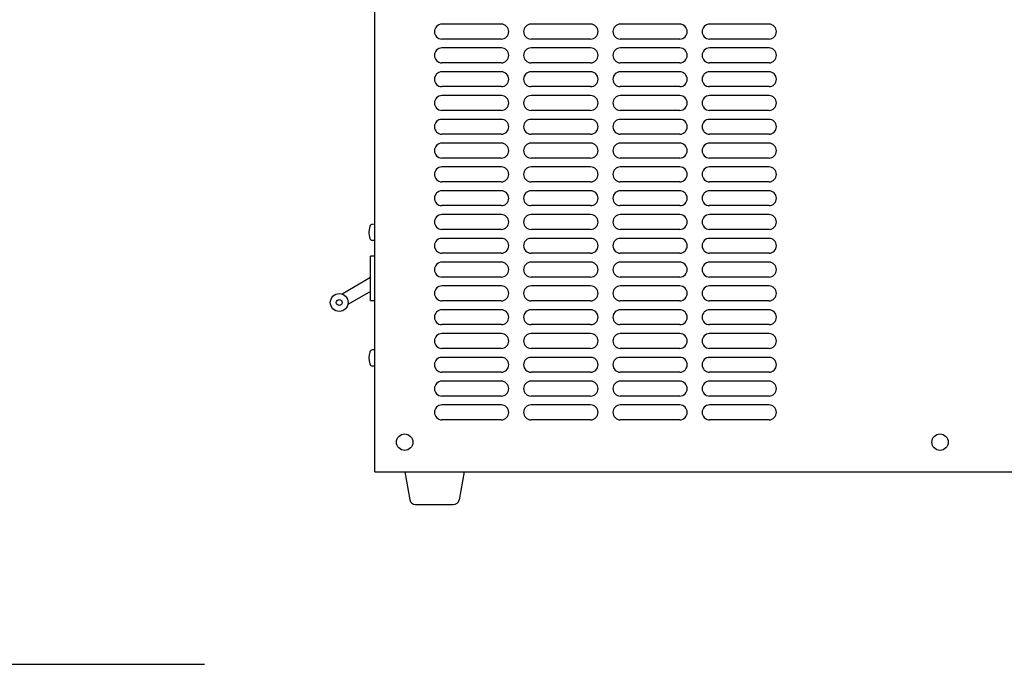
# Model space of a CAD drawing. Extents: x 884 to 2625, y 142 to 2243.
# Drawn here: x 1328 to 1659, y 1815 to 2032 of the extents above; entities that cross this region are included whole.
import ezdxf
from ezdxf.enums import TextEntityAlignment as Align

# ---------------------------------------------------------------- set-up
doc = ezdxf.new("R2010")
doc.units = 0
doc.header["$LTSCALE"] = 15
doc.header["$MEASUREMENT"] = 0
doc.layers.add('CSLAYER1', color=7, linetype='CONTINUOUS')
doc.layers.add('CSLAYER17', color=7, linetype='CONTINUOUS')
doc.styles.add('FX_FONT', font='monotxt', dxfattribs={"height": 1, "bigfont": 'bigfont'})

# ---------------------------------------------------------------- blocks, each defined once
blk = doc.blocks.new('BLKF0087')
at = {"layer": 'CSLAYER17', "color": 6, "linetype": 'Continuous'}
for p, q in [((1457.775479, 1879.974358), (1459.476892, 1870.616587)), ((1457.775479, 1879.974358), (1477.775479, 1879.974358)), ((1477.775479, 1879.974358), (1476.074066, 1870.616587)), ((1461.444632, 1868.974358), (1474.106326, 1868.974358))]:
    blk.add_line(p, q, dxfattribs=at)
for centre, start, end in [((1461.444632, 1870.974358), 190.304846, 270), ((1474.106326, 1870.974358), 270, 349.695154)]:
    blk.add_arc(centre, 2, start, end, dxfattribs=at)
blk = doc.blocks.new('BLKF0116')
at = {"layer": 'CSLAYER17', "color": 6, "linetype": 'Continuous'}
for p, q in [((1490.275479, 2030.474358), (1470.275479, 2030.474358)), ((1490.275479, 2025.474358), (1470.275479, 2025.474358))]:
    blk.add_line(p, q, dxfattribs=at)
for centre, start, end in [((1470.275479, 2027.974358), 90, 270), ((1490.275479, 2027.974358), 270, 90)]:
    blk.add_arc(centre, 2.5, start, end, dxfattribs=at)
blk = doc.blocks.new('BLKF0117')
at = {"layer": 'CSLAYER17', "color": 6, "linetype": 'Continuous'}
for p, q in [((1520.275479, 2030.474358), (1500.275479, 2030.474358)), ((1520.275479, 2025.474358), (1500.275479, 2025.474358))]:
    blk.add_line(p, q, dxfattribs=at)
for centre, start, end in [((1500.275479, 2027.974358), 90, 270), ((1520.275479, 2027.974358), 270, 90)]:
    blk.add_arc(centre, 2.5, start, end, dxfattribs=at)
blk = doc.blocks.new('BLKF0118')
at = {"layer": 'CSLAYER17', "color": 6, "linetype": 'Continuous'}
for p, q in [((1490.275479, 2022.474358), (1470.275479, 2022.474358)), ((1490.275479, 2017.474358), (1470.275479, 2017.474358))]:
    blk.add_line(p, q, dxfattribs=at)
for centre, start, end in [((1470.275479, 2019.974358), 90, 270), ((1490.275479, 2019.974358), 270, 90)]:
    blk.add_arc(centre, 2.5, start, end, dxfattribs=at)
blk = doc.blocks.new('BLKF0119')
at = {"layer": 'CSLAYER17', "color": 6, "linetype": 'Continuous'}
for p, q in [((1520.275479, 2022.474358), (1500.275479, 2022.474358)), ((1520.275479, 2017.474358), (1500.275479, 2017.474358))]:
    blk.add_line(p, q, dxfattribs=at)
for centre, start, end in [((1500.275479, 2019.974358), 90, 270), ((1520.275479, 2019.974358), 270, 90)]:
    blk.add_arc(centre, 2.5, start, end, dxfattribs=at)
blk = doc.blocks.new('BLKF0120')
at = {"layer": 'CSLAYER17', "color": 6, "linetype": 'Continuous'}
for p, q in [((1490.275479, 2014.474358), (1470.275479, 2014.474358)), ((1490.275479, 2009.474358), (1470.275479, 2009.474358))]:
    blk.add_line(p, q, dxfattribs=at)
for centre, start, end in [((1470.275479, 2011.974358), 90, 270), ((1490.275479, 2011.974358), 270, 90)]:
    blk.add_arc(centre, 2.5, start, end, dxfattribs=at)
blk = doc.blocks.new('BLKF0121')
at = {"layer": 'CSLAYER17', "color": 6, "linetype": 'Continuous'}
for p, q in [((1520.275479, 2014.474358), (1500.275479, 2014.474358)), ((1520.275479, 2009.474358), (1500.275479, 2009.474358))]:
    blk.add_line(p, q, dxfattribs=at)
for centre, start, end in [((1500.275479, 2011.974358), 90, 270), ((1520.275479, 2011.974358), 270, 90)]:
    blk.add_arc(centre, 2.5, start, end, dxfattribs=at)
blk = doc.blocks.new('BLKF0122')
at = {"layer": 'CSLAYER17', "color": 6, "linetype": 'Continuous'}
for p, q in [((1490.275479, 2006.474358), (1470.275479, 2006.474358)), ((1490.275479, 2001.474358), (1470.275479, 2001.474358))]:
    blk.add_line(p, q, dxfattribs=at)
for centre, start, end in [((1470.275479, 2003.974358), 90, 270), ((1490.275479, 2003.974358), 270, 90)]:
    blk.add_arc(centre, 2.5, start, end, dxfattribs=at)
blk = doc.blocks.new('BLKF0123')
at = {"layer": 'CSLAYER17', "color": 6, "linetype": 'Continuous'}
for p, q in [((1520.275479, 2006.474358), (1500.275479, 2006.474358)), ((1520.275479, 2001.474358), (1500.275479, 2001.474358))]:
    blk.add_line(p, q, dxfattribs=at)
for centre, start, end in [((1500.275479, 2003.974358), 90, 270), ((1520.275479, 2003.974358), 270, 90)]:
    blk.add_arc(centre, 2.5, start, end, dxfattribs=at)
blk = doc.blocks.new('BLKF0124')
at = {"layer": 'CSLAYER17', "color": 6, "linetype": 'Continuous'}
for p, q in [((1490.275479, 1998.474358), (1470.275479, 1998.474358)), ((1490.275479, 1993.474358), (1470.275479, 1993.474358))]:
    blk.add_line(p, q, dxfattribs=at)
for centre, start, end in [((1470.275479, 1995.974358), 90, 270), ((1490.275479, 1995.974358), 270, 90)]:
    blk.add_arc(centre, 2.5, start, end, dxfattribs=at)
blk = doc.blocks.new('BLKF0125')
at = {"layer": 'CSLAYER17', "color": 6, "linetype": 'Continuous'}
for p, q in [((1520.275479, 1998.474358), (1500.275479, 1998.474358)), ((1520.275479, 1993.474358), (1500.275479, 1993.474358))]:
    blk.add_line(p, q, dxfattribs=at)
for centre, start, end in [((1500.275479, 1995.974358), 90, 270), ((1520.275479, 1995.974358), 270, 90)]:
    blk.add_arc(centre, 2.5, start, end, dxfattribs=at)
blk = doc.blocks.new('BLKF0126')
at = {"layer": 'CSLAYER17', "color": 6, "linetype": 'Continuous'}
for p, q in [((1490.275479, 1990.474358), (1470.275479, 1990.474358)), ((1490.275479, 1985.474358), (1470.275479, 1985.474358))]:
    blk.add_line(p, q, dxfattribs=at)
for centre, start, end in [((1470.275479, 1987.974358), 90, 270), ((1490.275479, 1987.974358), 270, 90)]:
    blk.add_arc(centre, 2.5, start, end, dxfattribs=at)
blk = doc.blocks.new('BLKF0127')
at = {"layer": 'CSLAYER17', "color": 6, "linetype": 'Continuous'}
for p, q in [((1520.275479, 1990.474358), (1500.275479, 1990.474358)), ((1520.275479, 1985.474358), (1500.275479, 1985.474358))]:
    blk.add_line(p, q, dxfattribs=at)
for centre, start, end in [((1500.275479, 1987.974358), 90, 270), ((1520.275479, 1987.974358), 270, 90)]:
    blk.add_arc(centre, 2.5, start, end, dxfattribs=at)
blk = doc.blocks.new('BLKF0128')
at = {"layer": 'CSLAYER17', "color": 6, "linetype": 'Continuous'}
for p, q in [((1490.275479, 1982.474358), (1470.275479, 1982.474358)), ((1490.275479, 1977.474358), (1470.275479, 1977.474358))]:
    blk.add_line(p, q, dxfattribs=at)
for centre, start, end in [((1470.275479, 1979.974358), 90, 270), ((1490.275479, 1979.974358), 270, 90)]:
    blk.add_arc(centre, 2.5, start, end, dxfattribs=at)
blk = doc.blocks.new('BLKF0129')
at = {"layer": 'CSLAYER17', "color": 6, "linetype": 'Continuous'}
for p, q in [((1520.275479, 1982.474358), (1500.275479, 1982.474358)), ((1520.275479, 1977.474358), (1500.275479, 1977.474358))]:
    blk.add_line(p, q, dxfattribs=at)
for centre, start, end in [((1500.275479, 1979.974358), 90, 270), ((1520.275479, 1979.974358), 270, 90)]:
    blk.add_arc(centre, 2.5, start, end, dxfattribs=at)
blk = doc.blocks.new('BLKF0130')
at = {"layer": 'CSLAYER17', "color": 6, "linetype": 'Continuous'}
for p, q in [((1490.275479, 1974.474358), (1470.275479, 1974.474358)), ((1490.275479, 1969.474358), (1470.275479, 1969.474358))]:
    blk.add_line(p, q, dxfattribs=at)
for centre, start, end in [((1470.275479, 1971.974358), 90, 270), ((1490.275479, 1971.974358), 270, 90)]:
    blk.add_arc(centre, 2.5, start, end, dxfattribs=at)
blk = doc.blocks.new('BLKF0131')
at = {"layer": 'CSLAYER17', "color": 6, "linetype": 'Continuous'}
for p, q in [((1520.275479, 1974.474358), (1500.275479, 1974.474358)), ((1520.275479, 1969.474358), (1500.275479, 1969.474358))]:
    blk.add_line(p, q, dxfattribs=at)
for centre, start, end in [((1500.275479, 1971.974358), 90, 270), ((1520.275479, 1971.974358), 270, 90)]:
    blk.add_arc(centre, 2.5, start, end, dxfattribs=at)
blk = doc.blocks.new('BLKF0132')
at = {"layer": 'CSLAYER17', "color": 6, "linetype": 'Continuous'}
for p, q in [((1490.275479, 1966.474358), (1470.275479, 1966.474358)), ((1490.275479, 1961.474358), (1470.275479, 1961.474358))]:
    blk.add_line(p, q, dxfattribs=at)
for centre, start, end in [((1470.275479, 1963.974358), 90, 270), ((1490.275479, 1963.974358), 270, 90)]:
    blk.add_arc(centre, 2.5, start, end, dxfattribs=at)
blk = doc.blocks.new('BLKF0133')
at = {"layer": 'CSLAYER17', "color": 6, "linetype": 'Continuous'}
for p, q in [((1520.275479, 1966.474358), (1500.275479, 1966.474358)), ((1520.275479, 1961.474358), (1500.275479, 1961.474358))]:
    blk.add_line(p, q, dxfattribs=at)
for centre, start, end in [((1500.275479, 1963.974358), 90, 270), ((1520.275479, 1963.974358), 270, 90)]:
    blk.add_arc(centre, 2.5, start, end, dxfattribs=at)
blk = doc.blocks.new('BLKF0134')
at = {"layer": 'CSLAYER17', "color": 6, "linetype": 'Continuous'}
for p, q in [((1490.275479, 1958.474358), (1470.275479, 1958.474358)), ((1490.275479, 1953.474358), (1470.275479, 1953.474358))]:
    blk.add_line(p, q, dxfattribs=at)
for centre, start, end in [((1470.275479, 1955.974358), 90, 270), ((1490.275479, 1955.974358), 270, 90)]:
    blk.add_arc(centre, 2.5, start, end, dxfattribs=at)
blk = doc.blocks.new('BLKF0135')
at = {"layer": 'CSLAYER17', "color": 6, "linetype": 'Continuous'}
for p, q in [((1520.275479, 1958.474358), (1500.275479, 1958.474358)), ((1520.275479, 1953.474358), (1500.275479, 1953.474358))]:
    blk.add_line(p, q, dxfattribs=at)
for centre, start, end in [((1500.275479, 1955.974358), 90, 270), ((1520.275479, 1955.974358), 270, 90)]:
    blk.add_arc(centre, 2.5, start, end, dxfattribs=at)
blk = doc.blocks.new('BLKF0136')
at = {"layer": 'CSLAYER17', "color": 6, "linetype": 'Continuous'}
for p, q in [((1490.275479, 1950.474358), (1470.275479, 1950.474358)), ((1490.275479, 1945.474358), (1470.275479, 1945.474358))]:
    blk.add_line(p, q, dxfattribs=at)
for centre, start, end in [((1470.275479, 1947.974358), 90, 270), ((1490.275479, 1947.974358), 270, 90)]:
    blk.add_arc(centre, 2.5, start, end, dxfattribs=at)
blk = doc.blocks.new('BLKF0137')
at = {"layer": 'CSLAYER17', "color": 6, "linetype": 'Continuous'}
for p, q in [((1520.275479, 1950.474358), (1500.275479, 1950.474358)), ((1520.275479, 1945.474358), (1500.275479, 1945.474358))]:
    blk.add_line(p, q, dxfattribs=at)
for centre, start, end in [((1500.275479, 1947.974358), 90, 270), ((1520.275479, 1947.974358), 270, 90)]:
    blk.add_arc(centre, 2.5, start, end, dxfattribs=at)
blk = doc.blocks.new('BLKF0138')
at = {"layer": 'CSLAYER17', "color": 6, "linetype": 'Continuous'}
for p, q in [((1490.275479, 1942.474358), (1470.275479, 1942.474358)), ((1490.275479, 1937.474358), (1470.275479, 1937.474358))]:
    blk.add_line(p, q, dxfattribs=at)
for centre, start, end in [((1470.275479, 1939.974358), 90, 270), ((1490.275479, 1939.974358), 270, 90)]:
    blk.add_arc(centre, 2.5, start, end, dxfattribs=at)
blk = doc.blocks.new('BLKF0139')
at = {"layer": 'CSLAYER17', "color": 6, "linetype": 'Continuous'}
for p, q in [((1520.275479, 1942.474358), (1500.275479, 1942.474358)), ((1520.275479, 1937.474358), (1500.275479, 1937.474358))]:
    blk.add_line(p, q, dxfattribs=at)
for centre, start, end in [((1500.275479, 1939.974358), 90, 270), ((1520.275479, 1939.974358), 270, 90)]:
    blk.add_arc(centre, 2.5, start, end, dxfattribs=at)
blk = doc.blocks.new('BLKF0140')
at = {"layer": 'CSLAYER17', "color": 6, "linetype": 'Continuous'}
for p, q in [((1490.275479, 1934.474358), (1470.275479, 1934.474358)), ((1490.275479, 1929.474358), (1470.275479, 1929.474358))]:
    blk.add_line(p, q, dxfattribs=at)
for centre, start, end in [((1470.275479, 1931.974358), 90, 270), ((1490.275479, 1931.974358), 270, 90)]:
    blk.add_arc(centre, 2.5, start, end, dxfattribs=at)
blk = doc.blocks.new('BLKF0141')
at = {"layer": 'CSLAYER17', "color": 6, "linetype": 'Continuous'}
for p, q in [((1520.275479, 1934.474358), (1500.275479, 1934.474358)), ((1520.275479, 1929.474358), (1500.275479, 1929.474358))]:
    blk.add_line(p, q, dxfattribs=at)
for centre, start, end in [((1500.275479, 1931.974358), 90, 270), ((1520.275479, 1931.974358), 270, 90)]:
    blk.add_arc(centre, 2.5, start, end, dxfattribs=at)
blk = doc.blocks.new('BLKF0142')
at = {"layer": 'CSLAYER17', "color": 6, "linetype": 'Continuous'}
for p, q in [((1490.275479, 1926.474358), (1470.275479, 1926.474358)), ((1490.275479, 1921.474358), (1470.275479, 1921.474358))]:
    blk.add_line(p, q, dxfattribs=at)
for centre, start, end in [((1470.275479, 1923.974358), 90, 270), ((1490.275479, 1923.974358), 270, 90)]:
    blk.add_arc(centre, 2.5, start, end, dxfattribs=at)
blk = doc.blocks.new('BLKF0143')
at = {"layer": 'CSLAYER17', "color": 6, "linetype": 'Continuous'}
for p, q in [((1520.275479, 1926.474358), (1500.275479, 1926.474358)), ((1520.275479, 1921.474358), (1500.275479, 1921.474358))]:
    blk.add_line(p, q, dxfattribs=at)
for centre, start, end in [((1500.275479, 1923.974358), 90, 270), ((1520.275479, 1923.974358), 270, 90)]:
    blk.add_arc(centre, 2.5, start, end, dxfattribs=at)
blk = doc.blocks.new('BLKF0144')
at = {"layer": 'CSLAYER17', "color": 6, "linetype": 'Continuous'}
for p, q in [((1490.275479, 1918.474358), (1470.275479, 1918.474358)), ((1490.275479, 1913.474358), (1470.275479, 1913.474358))]:
    blk.add_line(p, q, dxfattribs=at)
for centre, start, end in [((1470.275479, 1915.974358), 90, 270), ((1490.275479, 1915.974358), 270, 90)]:
    blk.add_arc(centre, 2.5, start, end, dxfattribs=at)
blk = doc.blocks.new('BLKF0145')
at = {"layer": 'CSLAYER17', "color": 6, "linetype": 'Continuous'}
for p, q in [((1520.275479, 1918.474358), (1500.275479, 1918.474358)), ((1520.275479, 1913.474358), (1500.275479, 1913.474358))]:
    blk.add_line(p, q, dxfattribs=at)
for centre, start, end in [((1500.275479, 1915.974358), 90, 270), ((1520.275479, 1915.974358), 270, 90)]:
    blk.add_arc(centre, 2.5, start, end, dxfattribs=at)
blk = doc.blocks.new('BLKF0146')
at = {"layer": 'CSLAYER17', "color": 6, "linetype": 'Continuous'}
for p, q in [((1490.275479, 1910.474358), (1470.275479, 1910.474358)), ((1490.275479, 1905.474358), (1470.275479, 1905.474358))]:
    blk.add_line(p, q, dxfattribs=at)
for centre, start, end in [((1470.275479, 1907.974358), 90, 270), ((1490.275479, 1907.974358), 270, 90)]:
    blk.add_arc(centre, 2.5, start, end, dxfattribs=at)
blk = doc.blocks.new('BLKF0147')
at = {"layer": 'CSLAYER17', "color": 6, "linetype": 'Continuous'}
for p, q in [((1520.275479, 1910.474358), (1500.275479, 1910.474358)), ((1520.275479, 1905.474358), (1500.275479, 1905.474358))]:
    blk.add_line(p, q, dxfattribs=at)
for centre, start, end in [((1500.275479, 1907.974358), 90, 270), ((1520.275479, 1907.974358), 270, 90)]:
    blk.add_arc(centre, 2.5, start, end, dxfattribs=at)
blk = doc.blocks.new('BLKF0148')
at = {"layer": 'CSLAYER17', "color": 6, "linetype": 'Continuous'}
for p, q in [((1490.275479, 1902.474358), (1470.275479, 1902.474358)), ((1490.275479, 1897.474358), (1470.275479, 1897.474358))]:
    blk.add_line(p, q, dxfattribs=at)
for centre, start, end in [((1470.275479, 1899.974358), 90, 270), ((1490.275479, 1899.974358), 270, 90)]:
    blk.add_arc(centre, 2.5, start, end, dxfattribs=at)
blk = doc.blocks.new('BLKF0149')
at = {"layer": 'CSLAYER17', "color": 6, "linetype": 'Continuous'}
for p, q in [((1520.275479, 1902.474358), (1500.275479, 1902.474358)), ((1520.275479, 1897.474358), (1500.275479, 1897.474358))]:
    blk.add_line(p, q, dxfattribs=at)
for centre, start, end in [((1500.275479, 1899.974358), 90, 270), ((1520.275479, 1899.974358), 270, 90)]:
    blk.add_arc(centre, 2.5, start, end, dxfattribs=at)
blk = doc.blocks.new('BLKF0164')
at = {"layer": 'CSLAYER17', "color": 6, "linetype": 'Continuous'}
for p, q in [((1550.275479, 2030.474358), (1530.275479, 2030.474358)), ((1550.275479, 2025.474358), (1530.275479, 2025.474358))]:
    blk.add_line(p, q, dxfattribs=at)
for centre, start, end in [((1530.275479, 2027.974358), 90, 270), ((1550.275479, 2027.974358), 270, 90)]:
    blk.add_arc(centre, 2.5, start, end, dxfattribs=at)
blk = doc.blocks.new('BLKF0165')
at = {"layer": 'CSLAYER17', "color": 6, "linetype": 'Continuous'}
for p, q in [((1550.275479, 2022.474358), (1530.275479, 2022.474358)), ((1550.275479, 2017.474358), (1530.275479, 2017.474358))]:
    blk.add_line(p, q, dxfattribs=at)
for centre, start, end in [((1530.275479, 2019.974358), 90, 270), ((1550.275479, 2019.974358), 270, 90)]:
    blk.add_arc(centre, 2.5, start, end, dxfattribs=at)
blk = doc.blocks.new('BLKF0166')
at = {"layer": 'CSLAYER17', "color": 6, "linetype": 'Continuous'}
for p, q in [((1550.275479, 2014.474358), (1530.275479, 2014.474358)), ((1550.275479, 2009.474358), (1530.275479, 2009.474358))]:
    blk.add_line(p, q, dxfattribs=at)
for centre, start, end in [((1530.275479, 2011.974358), 90, 270), ((1550.275479, 2011.974358), 270, 90)]:
    blk.add_arc(centre, 2.5, start, end, dxfattribs=at)
blk = doc.blocks.new('BLKF0167')
at = {"layer": 'CSLAYER17', "color": 6, "linetype": 'Continuous'}
for p, q in [((1550.275479, 2006.474358), (1530.275479, 2006.474358)), ((1550.275479, 2001.474358), (1530.275479, 2001.474358))]:
    blk.add_line(p, q, dxfattribs=at)
for centre, start, end in [((1530.275479, 2003.974358), 90, 270), ((1550.275479, 2003.974358), 270, 90)]:
    blk.add_arc(centre, 2.5, start, end, dxfattribs=at)
blk = doc.blocks.new('BLKF0168')
at = {"layer": 'CSLAYER17', "color": 6, "linetype": 'Continuous'}
for p, q in [((1550.275479, 1998.474358), (1530.275479, 1998.474358)), ((1550.275479, 1993.474358), (1530.275479, 1993.474358))]:
    blk.add_line(p, q, dxfattribs=at)
for centre, start, end in [((1530.275479, 1995.974358), 90, 270), ((1550.275479, 1995.974358), 270, 90)]:
    blk.add_arc(centre, 2.5, start, end, dxfattribs=at)
blk = doc.blocks.new('BLKF0169')
at = {"layer": 'CSLAYER17', "color": 6, "linetype": 'Continuous'}
for p, q in [((1550.275479, 1990.474358), (1530.275479, 1990.474358)), ((1550.275479, 1985.474358), (1530.275479, 1985.474358))]:
    blk.add_line(p, q, dxfattribs=at)
for centre, start, end in [((1530.275479, 1987.974358), 90, 270), ((1550.275479, 1987.974358), 270, 90)]:
    blk.add_arc(centre, 2.5, start, end, dxfattribs=at)
blk = doc.blocks.new('BLKF0170')
at = {"layer": 'CSLAYER17', "color": 6, "linetype": 'Continuous'}
for p, q in [((1550.275479, 1982.474358), (1530.275479, 1982.474358)), ((1550.275479, 1977.474358), (1530.275479, 1977.474358))]:
    blk.add_line(p, q, dxfattribs=at)
for centre, start, end in [((1530.275479, 1979.974358), 90, 270), ((1550.275479, 1979.974358), 270, 90)]:
    blk.add_arc(centre, 2.5, start, end, dxfattribs=at)
blk = doc.blocks.new('BLKF0171')
at = {"layer": 'CSLAYER17', "color": 6, "linetype": 'Continuous'}
for p, q in [((1550.275479, 1974.474358), (1530.275479, 1974.474358)), ((1550.275479, 1969.474358), (1530.275479, 1969.474358))]:
    blk.add_line(p, q, dxfattribs=at)
for centre, start, end in [((1530.275479, 1971.974358), 90, 270), ((1550.275479, 1971.974358), 270, 90)]:
    blk.add_arc(centre, 2.5, start, end, dxfattribs=at)
blk = doc.blocks.new('BLKF0172')
at = {"layer": 'CSLAYER17', "color": 6, "linetype": 'Continuous'}
for p, q in [((1550.275479, 1966.474358), (1530.275479, 1966.474358)), ((1550.275479, 1961.474358), (1530.275479, 1961.474358))]:
    blk.add_line(p, q, dxfattribs=at)
for centre, start, end in [((1530.275479, 1963.974358), 90, 270), ((1550.275479, 1963.974358), 270, 90)]:
    blk.add_arc(centre, 2.5, start, end, dxfattribs=at)
blk = doc.blocks.new('BLKF0173')
at = {"layer": 'CSLAYER17', "color": 6, "linetype": 'Continuous'}
for p, q in [((1550.275479, 1958.474358), (1530.275479, 1958.474358)), ((1550.275479, 1953.474358), (1530.275479, 1953.474358))]:
    blk.add_line(p, q, dxfattribs=at)
for centre, start, end in [((1530.275479, 1955.974358), 90, 270), ((1550.275479, 1955.974358), 270, 90)]:
    blk.add_arc(centre, 2.5, start, end, dxfattribs=at)
blk = doc.blocks.new('BLKF0174')
at = {"layer": 'CSLAYER17', "color": 6, "linetype": 'Continuous'}
for p, q in [((1550.275479, 1950.474358), (1530.275479, 1950.474358)), ((1550.275479, 1945.474358), (1530.275479, 1945.474358))]:
    blk.add_line(p, q, dxfattribs=at)
for centre, start, end in [((1530.275479, 1947.974358), 90, 270), ((1550.275479, 1947.974358), 270, 90)]:
    blk.add_arc(centre, 2.5, start, end, dxfattribs=at)
blk = doc.blocks.new('BLKF0175')
at = {"layer": 'CSLAYER17', "color": 6, "linetype": 'Continuous'}
for p, q in [((1550.275479, 1942.474358), (1530.275479, 1942.474358)), ((1550.275479, 1937.474358), (1530.275479, 1937.474358))]:
    blk.add_line(p, q, dxfattribs=at)
for centre, start, end in [((1530.275479, 1939.974358), 90, 270), ((1550.275479, 1939.974358), 270, 90)]:
    blk.add_arc(centre, 2.5, start, end, dxfattribs=at)
blk = doc.blocks.new('BLKF0176')
at = {"layer": 'CSLAYER17', "color": 6, "linetype": 'Continuous'}
for p, q in [((1550.275479, 1934.474358), (1530.275479, 1934.474358)), ((1550.275479, 1929.474358), (1530.275479, 1929.474358))]:
    blk.add_line(p, q, dxfattribs=at)
for centre, start, end in [((1530.275479, 1931.974358), 90, 270), ((1550.275479, 1931.974358), 270, 90)]:
    blk.add_arc(centre, 2.5, start, end, dxfattribs=at)
blk = doc.blocks.new('BLKF0177')
at = {"layer": 'CSLAYER17', "color": 6, "linetype": 'Continuous'}
for p, q in [((1550.275479, 1926.474358), (1530.275479, 1926.474358)), ((1550.275479, 1921.474358), (1530.275479, 1921.474358))]:
    blk.add_line(p, q, dxfattribs=at)
for centre, start, end in [((1530.275479, 1923.974358), 90, 270), ((1550.275479, 1923.974358), 270, 90)]:
    blk.add_arc(centre, 2.5, start, end, dxfattribs=at)
blk = doc.blocks.new('BLKF0178')
at = {"layer": 'CSLAYER17', "color": 6, "linetype": 'Continuous'}
for p, q in [((1550.275479, 1918.474358), (1530.275479, 1918.474358)), ((1550.275479, 1913.474358), (1530.275479, 1913.474358))]:
    blk.add_line(p, q, dxfattribs=at)
for centre, start, end in [((1530.275479, 1915.974358), 90, 270), ((1550.275479, 1915.974358), 270, 90)]:
    blk.add_arc(centre, 2.5, start, end, dxfattribs=at)
blk = doc.blocks.new('BLKF0179')
at = {"layer": 'CSLAYER17', "color": 6, "linetype": 'Continuous'}
for p, q in [((1550.275479, 1910.474358), (1530.275479, 1910.474358)), ((1550.275479, 1905.474358), (1530.275479, 1905.474358))]:
    blk.add_line(p, q, dxfattribs=at)
for centre, start, end in [((1530.275479, 1907.974358), 90, 270), ((1550.275479, 1907.974358), 270, 90)]:
    blk.add_arc(centre, 2.5, start, end, dxfattribs=at)
blk = doc.blocks.new('BLKF0180')
at = {"layer": 'CSLAYER17', "color": 6, "linetype": 'Continuous'}
for p, q in [((1550.275479, 1902.474358), (1530.275479, 1902.474358)), ((1550.275479, 1897.474358), (1530.275479, 1897.474358))]:
    blk.add_line(p, q, dxfattribs=at)
for centre, start, end in [((1530.275479, 1899.974358), 90, 270), ((1550.275479, 1899.974358), 270, 90)]:
    blk.add_arc(centre, 2.5, start, end, dxfattribs=at)
blk = doc.blocks.new('BLKF0183')
at = {"layer": 'CSLAYER17', "color": 5, "linetype": 'Continuous'}
blk.add_circle((1457.775479, 1889.974358), 2.75, dxfattribs=at)
blk = doc.blocks.new('BLKF0199')
at = {"layer": 'CSLAYER17', "color": 6, "linetype": 'Continuous'}
for p, q in [((1580.275479, 2030.474358), (1560.275479, 2030.474358)), ((1580.275479, 2025.474358), (1560.275479, 2025.474358))]:
    blk.add_line(p, q, dxfattribs=at)
for centre, start, end in [((1560.275479, 2027.974358), 90, 270), ((1580.275479, 2027.974358), 270, 90)]:
    blk.add_arc(centre, 2.5, start, end, dxfattribs=at)
blk = doc.blocks.new('BLKF0200')
at = {"layer": 'CSLAYER17', "color": 6, "linetype": 'Continuous'}
for p, q in [((1580.275479, 2022.474358), (1560.275479, 2022.474358)), ((1580.275479, 2017.474358), (1560.275479, 2017.474358))]:
    blk.add_line(p, q, dxfattribs=at)
for centre, start, end in [((1560.275479, 2019.974358), 90, 270), ((1580.275479, 2019.974358), 270, 90)]:
    blk.add_arc(centre, 2.5, start, end, dxfattribs=at)
blk = doc.blocks.new('BLKF0201')
at = {"layer": 'CSLAYER17', "color": 6, "linetype": 'Continuous'}
for p, q in [((1580.275479, 2014.474358), (1560.275479, 2014.474358)), ((1580.275479, 2009.474358), (1560.275479, 2009.474358))]:
    blk.add_line(p, q, dxfattribs=at)
for centre, start, end in [((1560.275479, 2011.974358), 90, 270), ((1580.275479, 2011.974358), 270, 90)]:
    blk.add_arc(centre, 2.5, start, end, dxfattribs=at)
blk = doc.blocks.new('BLKF0202')
at = {"layer": 'CSLAYER17', "color": 6, "linetype": 'Continuous'}
for p, q in [((1580.275479, 2006.474358), (1560.275479, 2006.474358)), ((1580.275479, 2001.474358), (1560.275479, 2001.474358))]:
    blk.add_line(p, q, dxfattribs=at)
for centre, start, end in [((1560.275479, 2003.974358), 90, 270), ((1580.275479, 2003.974358), 270, 90)]:
    blk.add_arc(centre, 2.5, start, end, dxfattribs=at)
blk = doc.blocks.new('BLKF0203')
at = {"layer": 'CSLAYER17', "color": 6, "linetype": 'Continuous'}
for p, q in [((1580.275479, 1998.474358), (1560.275479, 1998.474358)), ((1580.275479, 1993.474358), (1560.275479, 1993.474358))]:
    blk.add_line(p, q, dxfattribs=at)
for centre, start, end in [((1560.275479, 1995.974358), 90, 270), ((1580.275479, 1995.974358), 270, 90)]:
    blk.add_arc(centre, 2.5, start, end, dxfattribs=at)
blk = doc.blocks.new('BLKF0204')
at = {"layer": 'CSLAYER17', "color": 6, "linetype": 'Continuous'}
for p, q in [((1580.275479, 1990.474358), (1560.275479, 1990.474358)), ((1580.275479, 1985.474358), (1560.275479, 1985.474358))]:
    blk.add_line(p, q, dxfattribs=at)
for centre, start, end in [((1560.275479, 1987.974358), 90, 270), ((1580.275479, 1987.974358), 270, 90)]:
    blk.add_arc(centre, 2.5, start, end, dxfattribs=at)
blk = doc.blocks.new('BLKF0205')
at = {"layer": 'CSLAYER17', "color": 6, "linetype": 'Continuous'}
for p, q in [((1580.275479, 1982.474358), (1560.275479, 1982.474358)), ((1580.275479, 1977.474358), (1560.275479, 1977.474358))]:
    blk.add_line(p, q, dxfattribs=at)
for centre, start, end in [((1560.275479, 1979.974358), 90, 270), ((1580.275479, 1979.974358), 270, 90)]:
    blk.add_arc(centre, 2.5, start, end, dxfattribs=at)
blk = doc.blocks.new('BLKF0206')
at = {"layer": 'CSLAYER17', "color": 6, "linetype": 'Continuous'}
for p, q in [((1580.275479, 1974.474358), (1560.275479, 1974.474358)), ((1580.275479, 1969.474358), (1560.275479, 1969.474358))]:
    blk.add_line(p, q, dxfattribs=at)
for centre, start, end in [((1560.275479, 1971.974358), 90, 270), ((1580.275479, 1971.974358), 270, 90)]:
    blk.add_arc(centre, 2.5, start, end, dxfattribs=at)
blk = doc.blocks.new('BLKF0207')
at = {"layer": 'CSLAYER17', "color": 6, "linetype": 'Continuous'}
for p, q in [((1580.275479, 1966.474358), (1560.275479, 1966.474358)), ((1580.275479, 1961.474358), (1560.275479, 1961.474358))]:
    blk.add_line(p, q, dxfattribs=at)
for centre, start, end in [((1560.275479, 1963.974358), 90, 270), ((1580.275479, 1963.974358), 270, 90)]:
    blk.add_arc(centre, 2.5, start, end, dxfattribs=at)
blk = doc.blocks.new('BLKF0208')
at = {"layer": 'CSLAYER17', "color": 6, "linetype": 'Continuous'}
for p, q in [((1580.275479, 1958.474358), (1560.275479, 1958.474358)), ((1580.275479, 1953.474358), (1560.275479, 1953.474358))]:
    blk.add_line(p, q, dxfattribs=at)
for centre, start, end in [((1560.275479, 1955.974358), 90, 270), ((1580.275479, 1955.974358), 270, 90)]:
    blk.add_arc(centre, 2.5, start, end, dxfattribs=at)
blk = doc.blocks.new('BLKF0209')
at = {"layer": 'CSLAYER17', "color": 6, "linetype": 'Continuous'}
for p, q in [((1580.275479, 1950.474358), (1560.275479, 1950.474358)), ((1580.275479, 1945.474358), (1560.275479, 1945.474358))]:
    blk.add_line(p, q, dxfattribs=at)
for centre, start, end in [((1560.275479, 1947.974358), 90, 270), ((1580.275479, 1947.974358), 270, 90)]:
    blk.add_arc(centre, 2.5, start, end, dxfattribs=at)
blk = doc.blocks.new('BLKF0210')
at = {"layer": 'CSLAYER17', "color": 6, "linetype": 'Continuous'}
for p, q in [((1580.275479, 1942.474358), (1560.275479, 1942.474358)), ((1580.275479, 1937.474358), (1560.275479, 1937.474358))]:
    blk.add_line(p, q, dxfattribs=at)
for centre, start, end in [((1560.275479, 1939.974358), 90, 270), ((1580.275479, 1939.974358), 270, 90)]:
    blk.add_arc(centre, 2.5, start, end, dxfattribs=at)
blk = doc.blocks.new('BLKF0211')
at = {"layer": 'CSLAYER17', "color": 6, "linetype": 'Continuous'}
for p, q in [((1580.275479, 1934.474358), (1560.275479, 1934.474358)), ((1580.275479, 1929.474358), (1560.275479, 1929.474358))]:
    blk.add_line(p, q, dxfattribs=at)
for centre, start, end in [((1560.275479, 1931.974358), 90, 270), ((1580.275479, 1931.974358), 270, 90)]:
    blk.add_arc(centre, 2.5, start, end, dxfattribs=at)
blk = doc.blocks.new('BLKF0212')
at = {"layer": 'CSLAYER17', "color": 6, "linetype": 'Continuous'}
for p, q in [((1580.275479, 1926.474358), (1560.275479, 1926.474358)), ((1580.275479, 1921.474358), (1560.275479, 1921.474358))]:
    blk.add_line(p, q, dxfattribs=at)
for centre, start, end in [((1560.275479, 1923.974358), 90, 270), ((1580.275479, 1923.974358), 270, 90)]:
    blk.add_arc(centre, 2.5, start, end, dxfattribs=at)
blk = doc.blocks.new('BLKF0213')
at = {"layer": 'CSLAYER17', "color": 6, "linetype": 'Continuous'}
for p, q in [((1580.275479, 1918.474358), (1560.275479, 1918.474358)), ((1580.275479, 1913.474358), (1560.275479, 1913.474358))]:
    blk.add_line(p, q, dxfattribs=at)
for centre, start, end in [((1560.275479, 1915.974358), 90, 270), ((1580.275479, 1915.974358), 270, 90)]:
    blk.add_arc(centre, 2.5, start, end, dxfattribs=at)
blk = doc.blocks.new('BLKF0214')
at = {"layer": 'CSLAYER17', "color": 6, "linetype": 'Continuous'}
for p, q in [((1580.275479, 1910.474358), (1560.275479, 1910.474358)), ((1580.275479, 1905.474358), (1560.275479, 1905.474358))]:
    blk.add_line(p, q, dxfattribs=at)
for centre, start, end in [((1560.275479, 1907.974358), 90, 270), ((1580.275479, 1907.974358), 270, 90)]:
    blk.add_arc(centre, 2.5, start, end, dxfattribs=at)
blk = doc.blocks.new('BLKF0215')
at = {"layer": 'CSLAYER17', "color": 6, "linetype": 'Continuous'}
for p, q in [((1580.275479, 1902.474358), (1560.275479, 1902.474358)), ((1580.275479, 1897.474358), (1560.275479, 1897.474358))]:
    blk.add_line(p, q, dxfattribs=at)
for centre, start, end in [((1560.275479, 1899.974358), 90, 270), ((1580.275479, 1899.974358), 270, 90)]:
    blk.add_arc(centre, 2.5, start, end, dxfattribs=at)
blk = doc.blocks.new('BLKF0225')
at = {"layer": 'CSLAYER17', "color": 5, "linetype": 'Continuous'}
blk.add_circle((1637.775479, 1889.974358), 2.75, dxfattribs=at)
blk = doc.blocks.new('FXDIM0004')
at = {"layer": 'CSLAYER17', "color": 1, "linetype": 'Continuous'}
for p, q in [((1089.850571, 1935.912181), (1222.505443, 1815.304182)), ((1222.505443, 1815.304182), (1390.505443, 1815.304182))]:
    blk.add_line(p, q, dxfattribs=at)
for radius in [4, 2]:
    blk.add_circle((1089.850571, 1935.912181), radius, dxfattribs=at)
at = {"layer": 'CSLAYER17', "color": 1, "style": 'FX_FONT', "width": 0.74896}
blk.add_text('電源スイッチ', height=3.5, dxfattribs=at).set_placement((1234.505615, 1819.304199), (1252.505615, 1819.304199), align=Align.FIT)

msp = doc.modelspace()

# ---------------------------------------------------------------- linework, layer by layer
at = {"layer": 'CSLAYER17', "color": 6, "linetype": 'Continuous'}
for q in [(1447.775479, 2179.974358), (1847.775479, 1879.974358)]:
    msp.add_line((1447.775479, 1879.974358), q, dxfattribs=at)
at = {"layer": 'CSLAYER17', "color": 5, "linetype": 'Continuous'}
for p, q in [((1447.775479, 1963.224358), (1446.971755, 1963.182237)), ((1447.775479, 1957.724358), (1447.775479, 1963.224358)), ((1447.775479, 1957.724358), (1446.971755, 1957.76648)), ((1446.275479, 1937.474358), (1446.275479, 1952.474358)), ((1447.775479, 1952.474358), (1446.275479, 1952.474358)), ((1446.275479, 1945.283759), (1436.711971, 1939.762265)), ((1446.275479, 1940.664957), (1438.711971, 1936.298164)), ((1447.775479, 1937.474358), (1446.275479, 1937.474358)), ((1447.775479, 1921.024358), (1446.971755, 1920.982237)), ((1447.775479, 1915.524358), (1447.775479, 1921.024358)), ((1447.775479, 1915.524358), (1446.971755, 1915.56648))]:
    msp.add_line(p, q, dxfattribs=at)
for radius in [3, 1]:
    msp.add_circle((1435.775479, 1936.912181), radius, dxfattribs=at)
for centre, radius, start, end in [((1447.024091, 1962.183607), 1, 93, 163.448632), ((1452.775479, 1960.474358), 7, 163.448632, 196.551368), ((1447.024091, 1958.765109), 1, 196.551368, 267), ((1452.775479, 1918.274358), 7, 163.448632, 196.551368), ((1447.024091, 1919.983607), 1, 93, 163.448632), ((1447.024091, 1916.565109), 1, 196.551368, 267)]:
    msp.add_arc(centre, radius, start, end, dxfattribs=at)

# ---------------------------------------------------------------- block references
at = {"layer": 'CSLAYER1'}
for name in ['BLKF0116', 'BLKF0117', 'BLKF0164', 'BLKF0199', 'BLKF0118', 'BLKF0119', 'BLKF0165', 'BLKF0200', 'BLKF0120', 'BLKF0121', 'BLKF0166', 'BLKF0201', 'BLKF0122', 'BLKF0123', 'BLKF0167', 'BLKF0202', 'BLKF0124', 'BLKF0125', 'BLKF0168', 'BLKF0203', 'BLKF0126', 'BLKF0127', 'BLKF0169', 'BLKF0204', 'BLKF0128', 'BLKF0129', 'BLKF0170', 'BLKF0205', 'BLKF0130', 'BLKF0131', 'BLKF0171', 'BLKF0206', 'BLKF0132', 'BLKF0133', 'BLKF0172', 'BLKF0207', 'BLKF0134', 'BLKF0135', 'BLKF0173', 'BLKF0208', 'BLKF0136', 'BLKF0137', 'BLKF0174', 'BLKF0209', 'FXDIM0004', 'BLKF0138', 'BLKF0139', 'BLKF0175', 'BLKF0210', 'BLKF0140', 'BLKF0141', 'BLKF0176', 'BLKF0211', 'BLKF0142', 'BLKF0143', 'BLKF0177', 'BLKF0212', 'BLKF0144', 'BLKF0145', 'BLKF0178', 'BLKF0213', 'BLKF0146', 'BLKF0147', 'BLKF0179', 'BLKF0214', 'BLKF0148', 'BLKF0149', 'BLKF0180', 'BLKF0215', 'BLKF0183', 'BLKF0225', 'BLKF0087']:
    msp.add_blockref(name, (0, 0), dxfattribs=at)

doc.saveas('drawing.dxf')
